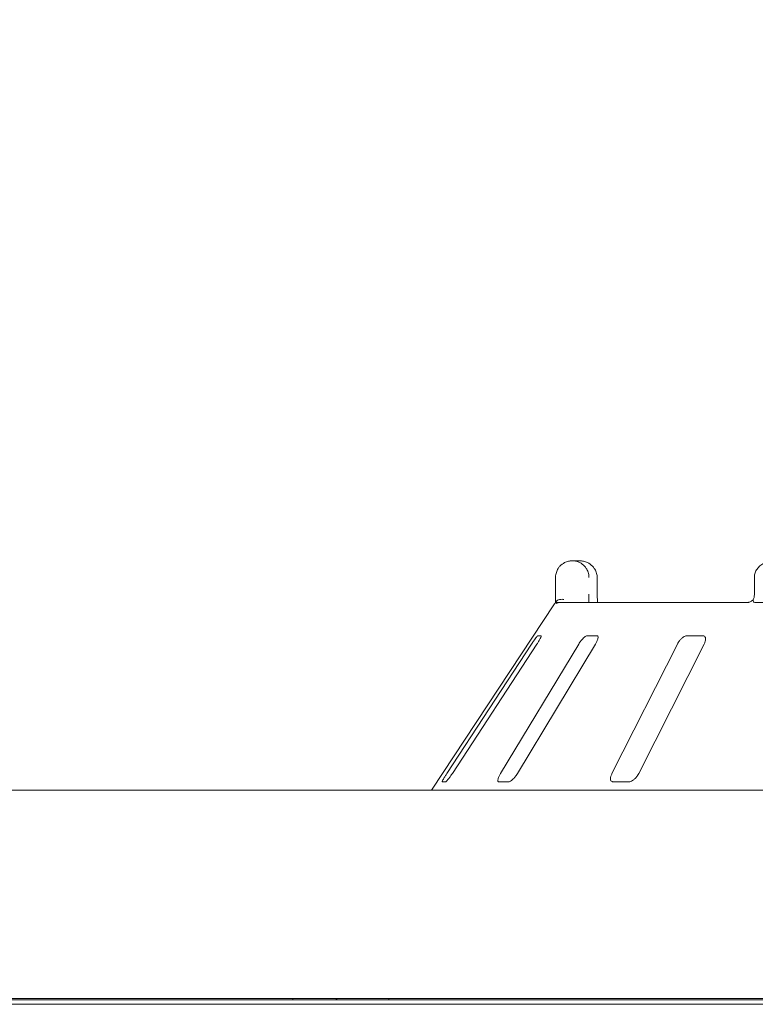
# Model space of a CAD drawing. Units: millimetres. Extents: x 5 to 415, y 5 to 292.
# Drawn here: x 77 to 89, y 257 to 273 of the extents above; entities that cross this region are included whole.
import ezdxf

# ---------------------------------------------------------------- set-up
doc = ezdxf.new("R2010")
doc.units = ezdxf.units.MM
doc.layers.add('BEMAßUNG', color=96, linetype='Continuous')
doc.styles.add('SLDTEXTSTYLE0', font='TXT', dxfattribs={"width": 0.75})
doc.dimstyles.new('SLDDIMSTYLE1', dxfattribs={"dimtxt": 3.5, "dimasz": 3.302, "dimexe": 0, "dimexo": 0.0625, "dimgap": 0.875, "dimtad": 1, "dimlfac": 15, "dimrnd": 1e-09, "dimzin": 12, "dimdsep": 46, "dimtxsty": 'SLDTEXTSTYLE0', "dimsah": 1, "dimcen": 0.09, "dimadec": 0, "dimazin": 3, "dimtfac": 1, "dimtofl": 0, "dimtmove": 0, "dimatfit": 3, "dimfxl": 0, "dimfrac": 2, "dimtolj": 1, "dimtzin": 12, "dimarcsym": 0})

# ---------------------------------------------------------------- blocks, each defined once
blk = doc.blocks.new('_D_1')
at = {"layer": 'BEMAßUNG'}
for p, q in [((32.985, 260.914), (32.985, 279.595)), ((159.652, 260.914), (159.652, 279.595)), ((32.985, 278.595), (159.652, 278.595))]:
    blk.add_line(p, q, dxfattribs=at)
for points in [[(32.985, 278.595), (36.287, 278.087), (36.287, 279.103)], [(159.652, 278.595), (156.35, 279.103), (156.35, 278.087)]]:
    blk.add_solid(points, dxfattribs=at)
at = {"layer": 'BEMAßUNG', "insert": (87.706, 283.107), "char_height": 3.5, "attachment_point": 1, "style": 'SLDTEXTSTYLE0'}
blk.add_mtext('1900', dxfattribs=at)

msp = doc.modelspace()

# ---------------------------------------------------------------- linework, layer by layer
at = {"color": 7, "linetype": 'Continuous', "lineweight": 15}
for p, q in [((85.92161, 264.01392), (86.03325, 264.01392)), ((85.65237, 263.48059), (85.65237, 263.74726)), ((86.31679, 263.74726), (86.31853, 263.74726)), ((86.31853, 263.48059), (86.31853, 263.74726)), ((88.83154, 263.74726), (88.83154, 263.48059)), ((85.65198, 263.34725), (85.72411, 263.34725)), ((85.72411, 263.34725), (88.73277, 263.34725)), ((88.84593, 263.34725), (103.79044, 263.34725)), ((85.6367, 263.32481), (83.67152, 260.34726)), ((85.42169, 262.81392), (85.36948, 262.81392)), ((86.31489, 262.81392), (86.15379, 262.81392)), ((88.00735, 262.81392), (87.75023, 262.81392)), ((85.26799, 262.68059), (83.91512, 260.61392)), ((84.00213, 260.61392), (85.35501, 262.68059)), ((86.02246, 262.68059), (84.77347, 260.61392)), ((85.04197, 260.61392), (86.29096, 262.68059)), ((87.59956, 262.68059), (86.55425, 260.61392)), ((86.98278, 260.61392), (88.02808, 262.68059)), ((83.84243, 260.48059), (83.89465, 260.48059)), ((84.744, 260.48059), (84.9051, 260.48059)), ((86.57035, 260.48059), (86.82747, 260.48059)), ((159.65152, 260.34726), (32.98485, 260.34726)), ((159.45152, 257.01392), (33.18485, 257.01392)), ((33.19819, 257.01392), (159.43819, 257.01392)), ((36.95152, 256.99342), (155.68485, 256.99342)), ((36.95152, 256.9227), (155.68485, 256.9227)), ((81.45152, 257.01392), (81.45152, 256.99342)), ((82.98485, 256.99342), (82.98485, 257.01392))]:
    msp.add_line(p, q, dxfattribs=at)
at = {"color": 7, "linetype": 'Continuous', "lineweight": 15, "flags": 128}
msp.add_lwpolyline([(82.16146, 256.99342), (82.14079, 257.01323), (82.13996, 257.01392)], dxfattribs=at)
at = {"color": 7, "linetype": 'Continuous', "lineweight": 15}
msp.add_arc((85.72497, 263.21054), 0.13672, 90.357138, 118.001054, dxfattribs=at)
for points, knots in [([(85.65237, 263.74726), (85.6524, 263.75006), (85.65268, 263.7772), (85.66149, 263.82735), (85.68837, 263.88477), (85.73136, 263.94083), (85.78778, 263.9833), (85.84684, 264.00497), (85.88305, 264.01153), (85.90101, 264.01324), (85.91052, 264.01373), (85.91563, 264.01387), (85.91838, 264.0139), (85.91989, 264.01392), (85.92084, 264.01392), (85.92135, 264.01392), (85.92161, 264.01392)], [0, 0, 0, 0, 0.01891466, 0.1834133, 0.33894248, 0.45146719, 0.67954442, 0.84033028, 0.91540203, 0.95456867, 0.97551401, 0.98679009, 0.99287134, 0.99615399, 0.9980805, 1, 1, 1, 1]), ([(85.92161, 264.01392), (85.92186, 264.01392), (85.92214, 264.01392), (85.92265, 264.01392), (85.92335, 264.01392), (85.92481, 264.01391), (85.9275, 264.01386), (85.93247, 264.01373), (85.94167, 264.01323), (85.95895, 264.01155), (85.99342, 264.00522), (86.05079, 263.98416), (86.10584, 263.94276), (86.14881, 263.88707), (86.17609, 263.82966), (86.18535, 263.77837), (86.18567, 263.75044), (86.18571, 263.74726)], [0, 0, 0, 0, 0.00193428, 0.00215164, 0.00393498, 0.00724305, 0.01333637, 0.02456498, 0.04529899, 0.08384306, 0.15724434, 0.31192846, 0.54181979, 0.65116033, 0.81017721, 0.97838597, 1, 1, 1, 1]), ([(86.31679, 263.74726), (86.31675, 263.75044), (86.31641, 263.77837), (86.30648, 263.82966), (86.27722, 263.88707), (86.23112, 263.94276), (86.17204, 263.98416), (86.11042, 264.00522), (86.07339, 264.01155), (86.05482, 264.01323), (86.04493, 264.01373), (86.03959, 264.01386), (86.03669, 264.01391), (86.03512, 264.01392), (86.03437, 264.01392), (86.03382, 264.01392), (86.03352, 264.01392), (86.03325, 264.01392)], [0, 0, 0, 0, 0.02161402, 0.18982286, 0.34884038, 0.45818062, 0.68807175, 0.84275496, 0.91615779, 0.9547029, 0.97543473, 0.98666158, 0.99275675, 0.996066, 0.99784868, 0.99806642, 1, 1, 1, 1]), ([(89.15526, 264.01392), (89.13549, 264.01308), (89.08804, 264.01104), (89.0168, 263.99206), (88.94796, 263.957), (88.89308, 263.90997), (88.85461, 263.8535), (88.83339, 263.79755), (88.83365, 263.7613), (88.83375, 263.74717)], [0, 0, 0, 0, 0.127566188, 0.306210813, 0.47087356, 0.622971228, 0.767187333, 0.909276017, 1, 1, 1, 1]), ([(85.63673, 263.3248), (85.63781, 263.32646), (85.64152, 263.33212), (85.6503, 263.34532), (85.65748, 263.35613), (85.66044, 263.36058)], [0, 0, 0, 0, 0.19610896, 0.66866472, 1, 1, 1, 1]), ([(85.65198, 263.34725), (85.65206, 263.36205), (85.65228, 263.40349), (85.65234, 263.45041), (85.65237, 263.48059)], [0, 0, 0, 0, 0.35687891, 1, 1, 1, 1]), ([(85.66044, 263.36058), (85.66691, 263.36791), (85.67984, 263.38257), (85.71421, 263.39498), (85.75048, 263.39814), (85.77491, 263.39567), (85.78484, 263.39395), (85.78508, 263.39391)], [0, 0, 0, 0, 0.26926288, 0.53839684, 0.81167809, 0.99549179, 1, 1, 1, 1]), ([(86.18571, 263.48059), (86.18569, 263.46077), (86.18565, 263.41385), (86.18543, 263.37164), (86.1853, 263.34725)], [0, 0, 0, 0, 0.4223069, 1, 1, 1, 1]), ([(86.32509, 263.34725), (86.32499, 263.34793), (86.32288, 263.36316), (86.32023, 263.40549), (86.31827, 263.45118), (86.31864, 263.477), (86.31869, 263.48055)], [0, 0, 0, 0, 0.02037467, 0.45720059, 0.92535461, 1, 1, 1, 1]), ([(88.8151, 263.3934), (88.81435, 263.39267), (88.80182, 263.38045), (88.77829, 263.36554), (88.75132, 263.35162), (88.73581, 263.34745), (88.73368, 263.34732), (88.7327, 263.34727)], [0, 0, 0, 0, 0.02192672, 0.36661744, 0.61132793, 0.82238039, 1, 1, 1, 1]), ([(88.8179, 263.36058), (88.81431, 263.3682), (88.80858, 263.38036), (88.81226, 263.38623), (88.81363, 263.38841)], [0, 0, 0, 0, 0.62678684, 1, 1, 1, 1]), ([(88.83123, 263.48219), (88.83132, 263.47916), (88.8319, 263.46005), (88.8267, 263.42512), (88.81662, 263.40087), (88.81173, 263.38911)], [0, 0, 0, 0, 0.08857538, 0.5577738, 1, 1, 1, 1]), ([(88.84593, 263.34725), (88.84024, 263.34775), (88.82953, 263.34868), (88.82117, 263.35508), (88.8184, 263.35974), (88.8179, 263.36058)], [0, 0, 0, 0, 0.48124334, 0.90630779, 1, 1, 1, 1]), ([(85.36948, 262.81392), (85.36854, 262.81362), (85.36581, 262.81275), (85.35604, 262.80299), (85.33888, 262.78202), (85.31585, 262.75097), (85.29113, 262.71557), (85.27487, 262.69098), (85.26799, 262.68059)], [0, 0, 0, 0, 0.087307344, 0.252189631, 0.423210069, 0.614763748, 0.83715154, 1, 1, 1, 1]), ([(85.35501, 262.68059), (85.36428, 262.69509), (85.38487, 262.72728), (85.40812, 262.76891), (85.42198, 262.7991), (85.42519, 262.81239), (85.42256, 262.81354), (85.42169, 262.81392)], [0, 0, 0, 0, 0.22720077, 0.50455662, 0.7026883, 0.90180936, 1, 1, 1, 1]), ([(86.15379, 262.81392), (86.15103, 262.81362), (86.14308, 262.81275), (86.12529, 262.80299), (86.10028, 262.78202), (86.07162, 262.75097), (86.0445, 262.71557), (86.02901, 262.69098), (86.02246, 262.68059)], [0, 0, 0, 0, 0.08730532, 0.25219065, 0.42320863, 0.61476558, 0.83715326, 1, 1, 1, 1]), ([(86.29096, 262.68059), (86.29913, 262.69509), (86.31728, 262.72728), (86.33168, 262.76891), (86.33379, 262.7991), (86.32663, 262.81239), (86.3178, 262.81354), (86.31489, 262.81392)], [0, 0, 0, 0, 0.22719849, 0.50455335, 0.70268817, 0.90181348, 1, 1, 1, 1]), ([(87.75023, 262.81392), (87.74589, 262.81362), (87.73334, 262.81275), (87.70896, 262.80299), (87.67811, 262.78202), (87.64609, 262.75097), (87.61874, 262.71557), (87.60525, 262.69098), (87.59956, 262.68059)], [0, 0, 0, 0, 0.087305655, 0.25219085, 0.423209599, 0.614765227, 0.837153038, 1, 1, 1, 1]), ([(88.02808, 262.68059), (88.0345, 262.69509), (88.04877, 262.72728), (88.05317, 262.76891), (88.04336, 262.79911), (88.0264, 262.81239), (88.01208, 262.81354), (88.00735, 262.81392)], [0, 0, 0, 0, 0.22719523, 0.50455431, 0.70268369, 0.9018096, 1, 1, 1, 1]), ([(83.91512, 260.61392), (83.90579, 260.59946), (83.885, 260.56721), (83.86042, 260.52565), (83.84457, 260.49517), (83.83998, 260.48201), (83.84185, 260.48092), (83.84243, 260.48059)], [0, 0, 0, 0, 0.225321601, 0.502458952, 0.705149258, 0.908994551, 1, 1, 1, 1]), ([(83.89465, 260.48059), (83.89567, 260.48083), (83.89885, 260.48157), (83.90917, 260.49044), (83.92736, 260.51062), (83.95164, 260.54131), (83.97777, 260.57735), (83.99479, 260.6029), (84.00213, 260.61392)], [0, 0, 0, 0, 0.07686762, 0.23854628, 0.40885377, 0.60225316, 0.82848627, 1, 1, 1, 1]), ([(84.77347, 260.61392), (84.76525, 260.59946), (84.74692, 260.56721), (84.73127, 260.52565), (84.7274, 260.49517), (84.73336, 260.48201), (84.74149, 260.48092), (84.744, 260.48059)], [0, 0, 0, 0, 0.22532028, 0.502462117, 0.705150591, 0.908993688, 1, 1, 1, 1]), ([(84.9051, 260.48059), (84.90772, 260.48083), (84.91584, 260.48157), (84.93391, 260.49044), (84.95995, 260.51062), (84.99, 260.54131), (85.01873, 260.57735), (85.03497, 260.6029), (85.04197, 260.61392)], [0, 0, 0, 0, 0.07685974, 0.23853966, 0.40885096, 0.60225005, 0.82848551, 1, 1, 1, 1]), ([(86.55425, 260.61392), (86.54779, 260.59946), (86.53338, 260.56721), (86.52792, 260.52565), (86.53633, 260.49517), (86.55238, 260.48201), (86.56611, 260.48092), (86.57035, 260.48059)], [0, 0, 0, 0, 0.22532175, 0.50245937, 0.70514905, 0.90899895, 1, 1, 1, 1]), ([(86.82747, 260.48059), (86.83147, 260.48083), (86.84387, 260.48157), (86.86825, 260.49044), (86.90006, 260.51062), (86.93348, 260.54131), (86.96251, 260.57735), (86.97667, 260.6029), (86.98278, 260.61392)], [0, 0, 0, 0, 0.07687063, 0.23854518, 0.40885476, 0.60225037, 0.82848561, 1, 1, 1, 1])]:
    msp.add_open_spline(points, degree=3, knots=knots, dxfattribs=at)

# ---------------------------------------------------------------- dimensions: what is measured, and where the dimension line sits
at = {"layer": 'BEMAßUNG'}
dim = msp.add_linear_dim(base=(159.65152, 278.59478), p1=(32.98485, 259.91392), p2=(159.65152, 259.91392), dimstyle='SLDDIMSTYLE1', dxfattribs=at)
dim.commit()
dim.dimension.update_dxf_attribs({"geometry": '_D_1', "text_midpoint": (92.93633, 278.59478), "dimtype": 160})

doc.saveas('drawing.dxf')
